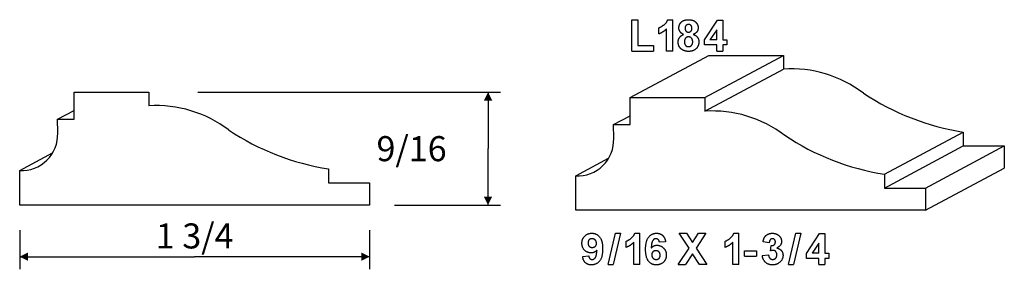
# Model space of a CAD drawing. Extents: x 1.67 to 6.59, y 2.02 to 3.28.
import ezdxf

# ---------------------------------------------------------------- set-up
doc = ezdxf.new("R2010")
doc.units = 0
doc.header["$MEASUREMENT"] = 0
doc.linetypes.add('SOLID', pattern=[0])
doc.layers.add('1', color=1, linetype='SOLID')
doc.dimstyles.get("Standard").update_dxf_attribs({"dimtxt": 0.18, "dimasz": 0.18, "dimexe": 0.18, "dimexo": 0.0625, "dimgap": 0.09, "dimtad": 0, "dimtih": 1, "dimtoh": 1, "dimdec": 4, "dimzin": 0, "dimdsep": 46, "dimtxsty": 'STANDARD', "dimcen": 0.09, "dimadec": 0, "dimazin": 0, "dimtfac": 1, "dimtdec": 4, "dimtofl": 0, "dimtmove": 0, "dimatfit": 0, "dimfxl": 1, "dimtolj": 1, "dimtzin": 0, "dimarcsym": 0})

# ---------------------------------------------------------------- blocks, each defined once
blk = doc.blocks.new('*D1')
at = {"layer": '1', "color": 7, "linetype": 'SOLID'}
for p, q in [((1.665, 2.2339), (1.665, 2.0385)), ((3.415, 2.2339), (3.415, 2.0385)), ((1.665, 2.101), (2.54, 2.101)), ((3.415, 2.101), (2.54, 2.101))]:
    blk.add_line(p, q, dxfattribs=at)
for points in [[(1.7067, 2.1218), (1.7067, 2.0802), (1.665, 2.101)], [(3.3734, 2.0802), (3.3734, 2.1218), (3.415, 2.101)]]:
    blk.add_solid(points, dxfattribs=at)
at = {"layer": '1', "color": 7, "linetype": 'SOLID', "insert": (2.54, 2.2046), "char_height": 0.125, "attachment_point": 5}
blk.add_mtext('{\\H0.125000;1 3/4}', dxfattribs=at)

msp = doc.modelspace()

# ---------------------------------------------------------------- linework, layer by layer
at = {"layer": '1', "color": 7, "linetype": 'SOLID'}
for p, q in [((4.7258, 3.1274), (4.7258, 3.2836)), ((4.7258, 3.2836), (4.7567, 3.2836)), ((4.7567, 3.2836), (4.7567, 3.1546)), ((4.9064, 3.2836), (4.9311, 3.2836)), ((4.9311, 3.1274), (4.9311, 3.2836)), ((5.0892, 3.183), (5.1549, 3.2818)), ((5.1549, 3.2818), (5.1819, 3.2818)), ((5.1819, 3.2818), (5.1819, 3.1837)), ((4.8621, 3.2128), (4.8621, 3.2437)), ((4.9003, 3.1274), (4.9003, 3.2385)), ((5.151, 3.2335), (5.117, 3.1837)), ((5.151, 3.1837), (5.151, 3.2335)), ((4.7567, 3.1546), (4.8348, 3.1546)), ((4.8348, 3.1546), (4.8348, 3.1274)), ((5.0892, 3.1583), (5.0892, 3.183)), ((5.151, 3.1583), (5.0892, 3.1583)), ((5.151, 3.1837), (5.117, 3.1837)), ((5.151, 3.1274), (5.151, 3.1583)), ((5.1819, 3.1837), (5.2018, 3.1837)), ((5.2018, 3.1583), (5.1819, 3.1583)), ((5.1819, 3.1583), (5.1819, 3.1274)), ((5.2018, 3.1837), (5.2018, 3.1583)), ((4.7175, 2.8948), (5.1111, 3.1052)), ((4.7258, 3.1274), (4.8348, 3.1274)), ((4.9311, 3.1274), (4.9003, 3.1274)), ((5.0913, 2.8948), (5.4849, 3.1052)), ((5.1111, 3.1052), (5.4849, 3.1052)), ((5.151, 3.1274), (5.1819, 3.1274)), ((5.4849, 3.1052), (5.4849, 3.0376)), ((5.0913, 2.8272), (5.4849, 3.0376)), ((1.9367, 2.7867), (1.9367, 2.9214)), ((1.9367, 2.9214), (2.3105, 2.9214)), ((2.3105, 2.9214), (2.3105, 2.8538)), ((2.5566, 2.9214), (4.0701, 2.9214)), ((4.0076, 2.9214), (4.0076, 2.6401)), ((4.7175, 2.7601), (4.7175, 2.8948)), ((4.7175, 2.8948), (5.0913, 2.8948)), ((5.0913, 2.8948), (5.0913, 2.8272)), ((1.8547, 2.7867), (1.9367, 2.8306)), ((1.8551, 2.7183), (1.8547, 2.7867)), ((1.8547, 2.7867), (1.9367, 2.7867)), ((4.6355, 2.7601), (4.7175, 2.804)), ((4.6359, 2.6916), (4.6355, 2.7601)), ((4.6355, 2.7601), (4.7175, 2.7601)), ((5.9904, 2.5128), (6.384, 2.7232)), ((6.384, 2.7232), (6.384, 2.6537)), ((1.665, 2.5309), (1.8297, 2.6189)), ((4.0076, 2.3589), (4.0076, 2.6401)), ((5.9904, 2.4433), (6.384, 2.6537)), ((6.1959, 2.4433), (6.5894, 2.6537)), ((6.384, 2.6537), (6.5894, 2.6537)), ((6.5894, 2.6537), (6.5894, 2.5427)), ((4.4459, 2.5043), (4.6105, 2.5923)), ((1.665, 2.3589), (1.665, 2.5309)), ((3.2096, 2.5394), (3.2096, 2.4699)), ((5.9904, 2.5128), (5.9904, 2.4433)), ((6.1959, 2.3323), (6.5894, 2.5427)), ((3.2096, 2.4699), (3.415, 2.4699)), ((3.415, 2.4699), (3.415, 2.3589)), ((4.4459, 2.3323), (4.4459, 2.5043)), ((5.9904, 2.4433), (6.1959, 2.4433)), ((6.1959, 2.4433), (6.1959, 2.3323)), ((3.415, 2.3589), (1.665, 2.3589)), ((3.54, 2.3589), (4.0701, 2.3589)), ((6.1959, 2.3323), (4.4459, 2.3323)), ((4.6082, 2.0618), (4.6445, 2.218)), ((4.6691, 2.218), (4.6328, 2.0618)), ((4.6445, 2.218), (4.6691, 2.218)), ((4.742, 2.218), (4.7668, 2.218)), ((4.7668, 2.0618), (4.7668, 2.218)), ((5.0126, 2.1439), (4.9641, 2.218)), ((4.9641, 2.218), (5.0004, 2.218)), ((5.0004, 2.218), (5.0307, 2.1716)), ((5.0307, 2.1716), (5.0604, 2.218)), ((5.0967, 2.218), (5.0489, 2.1439)), ((5.0604, 2.218), (5.0967, 2.218)), ((5.2371, 2.218), (5.2619, 2.218)), ((5.2619, 2.0618), (5.2619, 2.218)), ((5.5103, 2.0618), (5.5466, 2.218)), ((5.5713, 2.218), (5.5349, 2.0618)), ((5.5466, 2.218), (5.5713, 2.218)), ((5.5999, 2.1174), (5.6656, 2.2162)), ((5.6656, 2.2162), (5.6925, 2.2162)), ((5.6925, 2.2162), (5.6925, 2.1181)), ((4.6978, 2.1472), (4.6978, 2.178)), ((4.7359, 2.0618), (4.7359, 2.1728)), ((4.8954, 2.1754), (4.8645, 2.1726)), ((5.1929, 2.1472), (5.1929, 2.178)), ((5.231, 2.0618), (5.231, 2.1728)), ((5.4136, 2.1708), (5.3828, 2.175)), ((5.6617, 2.1679), (5.6277, 2.1181)), ((5.6617, 2.1181), (5.6617, 2.1679)), ((4.9586, 2.0618), (5.0126, 2.1439)), ((5.0489, 2.1439), (5.1022, 2.0618)), ((5.2905, 2.1035), (5.2905, 2.1308)), ((5.2905, 2.1308), (5.3505, 2.1308)), ((5.3505, 2.1308), (5.3505, 2.1035)), ((5.4209, 2.1299), (5.4233, 2.1562)), ((5.6617, 2.1181), (5.6277, 2.1181)), ((5.6925, 2.1181), (5.7125, 2.1181)), ((5.7125, 2.1181), (5.7125, 2.0926)), ((4.4806, 2.1019), (4.5115, 2.1054)), ((5.0307, 2.1156), (4.995, 2.0618)), ((5.0658, 2.0618), (5.0307, 2.1156)), ((5.2905, 2.1035), (5.3505, 2.1035)), ((5.3791, 2.1072), (5.41, 2.1108)), ((5.5999, 2.0926), (5.5999, 2.1174)), ((5.6617, 2.0926), (5.5999, 2.0926)), ((5.6617, 2.0618), (5.6617, 2.0926)), ((5.7125, 2.0926), (5.6925, 2.0926)), ((5.6925, 2.0926), (5.6925, 2.0618)), ((4.6082, 2.0618), (4.6328, 2.0618)), ((4.7668, 2.0618), (4.7359, 2.0618)), ((4.9586, 2.0618), (4.995, 2.0618)), ((5.1022, 2.0618), (5.0658, 2.0618)), ((5.2619, 2.0618), (5.231, 2.0618)), ((5.5103, 2.0618), (5.5349, 2.0618)), ((5.6617, 2.0618), (5.6925, 2.0618))]:
    msp.add_line(p, q, dxfattribs=at)
for centre, radius, start, end in [((5.5223, 2.4386), 0.6002, 52.8701, 93.5695), ((6.5787, 3.965), 1.2569, 236.4772, 261.0874), ((2.3479, 2.2548), 0.6002, 52.8701, 93.5695), ((5.1287, 2.2281), 0.6002, 52.8701, 93.5695), ((1.6743, 2.7116), 0.1809, 267.0726, 362.1161), ((3.4043, 3.7811), 1.2569, 236.4772, 261.0874), ((4.4551, 2.6849), 0.1809, 267.0726, 362.1161), ((6.1851, 3.7545), 1.2569, 236.4772, 261.0874)]:
    msp.add_arc(centre, radius, start, end, dxfattribs=at)
for points in [[(4.8621, 3.2437), (4.8736, 3.2475), (4.9011, 3.2692), (4.9064, 3.2836)], [(4.962, 3.2428), (4.962, 3.2605), (4.9866, 3.2836), (5.0099, 3.2836)], [(5.01, 3.26), (5.0023, 3.26), (4.9929, 3.2495), (4.9929, 3.2407)], [(5.0099, 3.2836), (5.033, 3.2836), (5.0583, 3.2605), (5.0583, 3.2428)], [(5.0274, 3.2408), (5.0274, 3.2495), (5.0175, 3.26), (5.01, 3.26)], [(4.9003, 3.2385), (4.884, 3.2208), (4.8621, 3.2128)], [(4.9584, 3.1717), (4.9584, 3.1842), (4.9714, 3.2047), (4.9856, 3.2103)], [(4.9856, 3.2103), (4.9731, 3.2154), (4.962, 3.2329), (4.962, 3.2428)], [(4.9929, 3.2407), (4.9929, 3.2317), (5.0022, 3.2219), (5.0098, 3.2219)], [(5.0098, 3.2219), (5.0175, 3.2219), (5.0274, 3.2317), (5.0274, 3.2408)], [(5.0583, 3.2428), (5.0583, 3.2319), (5.0457, 3.2151), (5.0339, 3.2103)], [(5.0339, 3.2103), (5.0478, 3.2057), (5.0619, 3.1859), (5.0619, 3.1731)], [(4.9751, 3.1365), (4.9584, 3.1494), (4.9584, 3.1717)], [(5.0098, 3.1982), (4.9992, 3.1982), (4.9893, 3.1829), (4.9893, 3.1748)], [(4.9893, 3.1748), (4.9893, 3.1625), (5.001, 3.1492), (5.0101, 3.1492)], [(5.0311, 3.1739), (5.0311, 3.1847), (5.0189, 3.1982), (5.0098, 3.1982)], [(5.0101, 3.1492), (5.0191, 3.1492), (5.0311, 3.1621), (5.0311, 3.1739)], [(5.0619, 3.1731), (5.0619, 3.1517), (5.0337, 3.1256), (5.0104, 3.1256)], [(5.0104, 3.1256), (4.9894, 3.1256), (4.9751, 3.1365)], [(4.477, 2.1678), (4.477, 2.19), (4.5048, 2.218), (4.5265, 2.218)], [(4.5265, 2.218), (4.5501, 2.218), (4.5806, 2.181), (4.5806, 2.1399)], [(4.6978, 2.178), (4.7092, 2.1818), (4.7368, 2.2035), (4.742, 2.218)], [(4.7954, 2.1373), (4.7954, 2.1802), (4.8266, 2.218), (4.8511, 2.218)], [(4.8511, 2.218), (4.8688, 2.218), (4.892, 2.1964), (4.8954, 2.1754)], [(5.1929, 2.178), (5.2044, 2.1818), (5.2319, 2.2035), (5.2371, 2.218)], [(5.3828, 2.175), (5.3852, 2.1897), (5.3964, 2.2076), (5.4173, 2.218), (5.4294, 2.218)], [(5.4294, 2.218), (5.451, 2.218), (5.4646, 2.2037)], [(4.523, 2.1199), (4.5043, 2.1199), (4.477, 2.1462), (4.477, 2.1678)], [(4.5269, 2.1908), (4.5189, 2.1908), (4.5079, 2.1805), (4.5079, 2.1693)], [(4.5079, 2.1693), (4.5079, 2.1574), (4.5196, 2.1472), (4.5286, 2.1472)], [(4.5497, 2.1674), (4.5497, 2.1784), (4.5359, 2.1908), (4.5269, 2.1908)], [(4.5286, 2.1472), (4.5375, 2.1472), (4.5497, 2.1571), (4.5497, 2.1674)], [(4.7359, 2.1728), (4.7197, 2.1551), (4.6978, 2.1472)], [(4.8472, 2.1908), (4.838, 2.1908), (4.8252, 2.1726), (4.8235, 2.1444)], [(4.8645, 2.1726), (4.8632, 2.1818), (4.8543, 2.1908), (4.8472, 2.1908)], [(5.231, 2.1728), (5.2148, 2.1551), (5.1929, 2.1472)], [(5.4301, 2.1908), (5.4234, 2.1908), (5.4143, 2.1803), (5.4136, 2.1708)], [(5.4233, 2.1562), (5.4338, 2.1554), (5.4445, 2.1659), (5.4445, 2.1747)], [(5.4445, 2.1747), (5.4445, 2.182), (5.4362, 2.1908), (5.4301, 2.1908)], [(5.4754, 2.1772), (5.4754, 2.1567), (5.4521, 2.1443)], [(5.4646, 2.2037), (5.4754, 2.1917), (5.4754, 2.1772)], [(4.5519, 2.1329), (4.54, 2.1199), (4.523, 2.1199)], [(4.5806, 2.1399), (4.5806, 2.0971), (4.5488, 2.0599), (4.5235, 2.0599)], [(4.5283, 2.0872), (4.5374, 2.0872), (4.5501, 2.1047), (4.5519, 2.1329)], [(4.8488, 2.0599), (4.8253, 2.0599), (4.7954, 2.0963), (4.7954, 2.1373)], [(4.8235, 2.1444), (4.8354, 2.1581), (4.8522, 2.1581)], [(4.8468, 2.1308), (4.838, 2.1308), (4.8263, 2.1203), (4.8263, 2.1099)], [(4.8681, 2.108), (4.8681, 2.12), (4.8558, 2.1308), (4.8468, 2.1308)], [(4.8522, 2.1581), (4.871, 2.1581), (4.899, 2.131), (4.899, 2.1096)], [(5.4327, 2.1326), (5.4275, 2.1326), (5.4209, 2.1299)], [(5.4518, 2.11), (5.4518, 2.1204), (5.4409, 2.1326), (5.4327, 2.1326)], [(5.4521, 2.1443), (5.4656, 2.1418), (5.4827, 2.1221), (5.4827, 2.108)], [(4.5235, 2.0599), (4.5061, 2.0599), (4.4833, 2.0807), (4.4806, 2.1019)], [(4.5115, 2.1054), (4.5122, 2.0955), (4.5211, 2.0872), (4.5283, 2.0872)], [(4.8263, 2.1099), (4.8263, 2.0989), (4.8396, 2.0872), (4.8484, 2.0872)], [(4.8484, 2.0872), (4.8564, 2.0872), (4.8681, 2.0968), (4.8681, 2.108)], [(4.899, 2.1096), (4.899, 2.0872), (4.8707, 2.0599), (4.8488, 2.0599)], [(5.4302, 2.0599), (5.4089, 2.0599), (5.3812, 2.0858), (5.3791, 2.1072)], [(5.41, 2.1108), (5.4109, 2.0989), (5.4228, 2.0872), (5.4307, 2.0872)], [(5.4827, 2.108), (5.4827, 2.0879), (5.4524, 2.0599), (5.4302, 2.0599)], [(5.4307, 2.0872), (5.4395, 2.0872), (5.4518, 2.0993), (5.4518, 2.11)]]:
    msp.add_open_spline(points, degree=2, dxfattribs=at)
for points in [[(4.0284, 2.8798), (3.9867, 2.8798), (4.0076, 2.9214)], [(3.9867, 2.4005), (4.0284, 2.4005), (4.0076, 2.3589)]]:
    msp.add_solid(points, dxfattribs=at)

# ---------------------------------------------------------------- texts
at = {"layer": '1', "color": 7, "linetype": 'SOLID', "insert": (3.625, 2.6401), "char_height": 0.125, "attachment_point": 5}
msp.add_mtext('{\\H0.125000;9/16}', dxfattribs=at)

# ---------------------------------------------------------------- dimensions: what is measured, and where the dimension line sits
at = {"layer": '1', "color": 7, "linetype": 'SOLID'}
dim = msp.add_aligned_dim(p1=(1.665, 2.3589), p2=(3.415, 2.3589), distance=-0.1543, dimstyle='STANDARD', override={"dimtxt": 0.125, "dimasz": 0.04163, "dimexe": 0.0625, "dimexo": 0.125, "dimtad": 1, "dimdec": 3, "dimlunit": 5, "dimse1": 1, "dimse2": 1, "dimtp": 0.0005, "dimtm": 0.0005, "dimtfac": 0.5, "dimtdec": 3, "dimtix": 1}, dxfattribs=at)
dim.commit()
dim.dimension.update_dxf_attribs({"geometry": '*D1', "text_midpoint": (2.54, 2.2046)})

doc.saveas('drawing.dxf')
